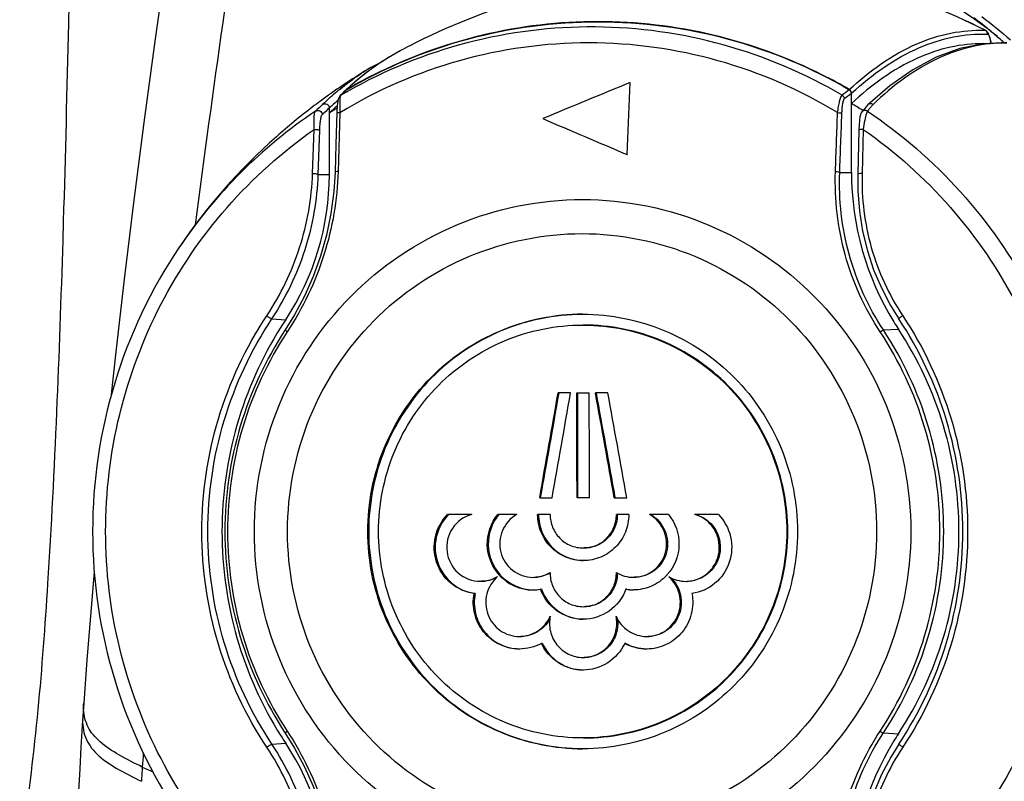
# Model space of a CAD drawing. Units: millimetres. Extents: x 0 to 594, y 0 to 420.
# Drawn here: x 95 to 104, y 288 to 295 of the extents above; entities that cross this region are included whole.
import ezdxf

# ---------------------------------------------------------------- set-up
doc = ezdxf.new("R2010")
doc.units = ezdxf.units.MM
doc.header["$LTSCALE"] = 32.67
doc.layers.get('0').update_dxf_attribs({"linetype": 'CONTINUOUS'})
doc.layers.add('SUPERFICI', color=7, linetype='CONTINUOUS')
doc.styles.get("Standard").update_dxf_attribs({"font": 'txt', "width": 0.85})
doc.dimstyles.new('DIMSTYLE_2', dxfattribs={"dimtxt": 3.5, "dimasz": 3.5, "dimexe": 1, "dimexo": 0.5, "dimgap": 0.875, "dimtad": 1, "dimdec": 0, "dimlfac": 5, "dimdsep": 46, "dimtxsty": 'Standard', "dimblk": '_FILLED', "dimblk1": '_FILLED', "dimblk2": '_FILLED', "dimcen": 0.09, "dimadec": 0, "dimazin": 2, "dimtp": 0.8, "dimtm": 0.8, "dimtfac": 1, "dimtdec": 0, "dimtofl": 0, "dimtmove": 0, "dimatfit": 3, "dimldrblk": '_FILLED', "dimfxl": 1, "dimtolj": 1, "dimarcsym": 0})

# ---------------------------------------------------------------- blocks, each defined once
blk = doc.blocks.new('_FILLED')
at = {"color": 0, "linetype": 'ByBlock'}
blk.add_solid([(0, 0), (-1, 0.1429), (-1, -0.1429)], dxfattribs=at)
blk = doc.blocks.new('*D4')
at = {"color": 2, "linetype": 'Continuous', "transparency": 16777216}
for p, q in [((107.6383, 371.8405), (69.8833, 371.8405)), ((70.8833, 371.8405), (70.8833, 294.7407)), ((70.8833, 217.6408), (70.8833, 294.7407)), ((96.0097, 217.6408), (69.8833, 217.6408))]:
    blk.add_line(p, q, dxfattribs=at)
at = {"color": 2, "linetype": 'Continuous', "transparency": 16777216, "xscale": 3.5, "yscale": 3.5, "zscale": 3.5}
for p, rotation in [((70.8833, 371.8405), 90), ((70.8833, 217.6408), 270)]:
    blk.add_blockref('_FILLED', p, dxfattribs=dict(at, rotation=rotation))

msp = doc.modelspace()

# ---------------------------------------------------------------- linework, layer by layer
at = {"color": 9, "linetype": 'Continuous'}
for p, q in [((103.5209, 294.7681), (103.5247, 294.7671)), ((97.8351, 294.4066), (97.8362, 294.4073)), ((97.8351, 294.4066), (97.8361, 294.4073)), ((97.8462, 294.3924), (97.843, 294.3898)), ((97.8526, 294.3971), (97.8439, 294.3905)), ((97.8517, 294.3961), (97.8462, 294.3924)), ((97.5875, 294.2282), (97.6248, 294.2605)), ((97.5882, 294.2313), (97.6095, 294.2484)), ((97.6095, 294.2484), (97.6258, 294.2612)), ((97.6077, 294.1871), (97.5901, 294.1697)), ((97.6165, 294.1956), (97.6077, 294.1871)), ((97.6428, 294.2207), (97.6278, 294.2065)), ((97.6513, 294.2051), (97.6436, 294.2007)), ((97.6522, 294.2035), (97.6444, 294.1993)), ((102.2911, 294.1876), (102.2958, 294.1919)), ((102.2911, 294.1876), (102.2958, 294.1916)), ((102.4678, 294.0598), (102.4639, 294.0552)), ((97.5819, 294.0093), (97.5654, 293.4678)), ((102.4467, 294.0343), (102.4381, 294.0237)), ((102.4467, 294.0343), (102.4381, 294.0237)), ((97.3305, 293.4492), (97.3453, 293.8555)), ((97.3819, 293.4411), (97.3963, 293.8469)), ((102.3996, 293.8558), (102.3887, 293.4496)), ((97.3819, 293.4411), (97.4845, 293.4411)), ((102.1828, 293.4596), (102.2911, 293.4596)), ((96.9551, 292.1118), (97.0823, 292.1042)), ((102.5847, 292.0098), (102.7227, 292.018)), ((102.5849, 288.3003), (102.7229, 288.2921)), ((96.9554, 288.1976), (97.0825, 288.2052)), ((95.7626, 287.9865), (95.8621, 287.9437)), ((95.7626, 287.9865), (95.8618, 287.9432))]:
    msp.add_line(p, q, dxfattribs=at)
at = {"color": 7, "linetype": 'Continuous'}
for p, q in [((103.5246, 294.7671), (103.5212, 294.7687)), ((103.5246, 294.7671), (103.5213, 294.7688)), ((103.5352, 294.7599), (103.5246, 294.7671)), ((103.5432, 294.7514), (103.5352, 294.7599)), ((103.7219, 294.6541), (103.5083, 294.6442)), ((103.5746, 294.656), (103.5709, 294.6755)), ((103.576, 294.6474), (103.5746, 294.656)), ((98.1394, 294.5803), (98.1321, 294.5764)), ((98.1394, 294.5802), (98.1321, 294.5764)), ((98.1394, 294.5802), (98.1362, 294.5786)), ((97.9257, 294.4501), (97.8265, 294.3778)), ((97.8648, 294.4245), (97.8361, 294.4073)), ((97.9638, 294.4749), (97.8648, 294.4245)), ((97.8387, 294.4089), (97.8361, 294.4072)), ((97.8388, 294.4089), (97.8361, 294.4073)), ((97.6133, 294.2647), (97.6063, 294.26)), ((97.6137, 294.2636), (97.6068, 294.2587)), ((100.2267, 293.6235), (100.2528, 294.2863)), ((100.2528, 294.2863), (100.2543, 294.2863)), ((102.6442, 294.2573), (102.4415, 294.0817)), ((97.599, 294.1802), (97.5823, 294.1638)), ((97.6192, 294.1998), (97.599, 294.1802)), ((97.6356, 294.2153), (97.6192, 294.1998)), ((102.2911, 293.4596), (102.2911, 294.1876)), ((97.4845, 293.4411), (97.4845, 294.0525)), ((102.423, 294.0603), (102.4126, 294.048)), ((102.4389, 294.0789), (102.423, 294.0603)), ((102.4415, 294.0817), (102.4389, 294.0789)), ((97.5532, 294.011), (97.5445, 293.7188)), ((102.3918, 294.0229), (102.3861, 294.0159)), ((102.4126, 294.048), (102.3918, 294.0229)), ((102.3596, 293.8515), (102.3481, 293.4425)), ((97.5445, 293.7188), (97.537, 293.4604)), ((100.2267, 293.6235), (100.2283, 293.6235)), ((99.8158, 292.1549), (99.816, 292.1549)), ((99.7049, 291.4303), (99.5904, 291.4303)), ((99.7622, 291.4304), (99.8766, 291.4304)), ((100.0483, 291.4304), (99.9339, 291.4304)), ((99.4208, 290.4658), (99.5354, 290.4658)), ((99.879, 290.4659), (99.7645, 290.4658)), ((100.1078, 290.4659), (100.2221, 290.4659)), ((98.7962, 290.3114), (98.5735, 290.3114)), ((99.2109, 290.3115), (99.0345, 290.3115)), ((99.5165, 290.3115), (99.4019, 290.3115)), ((100.2413, 290.3115), (100.127, 290.3115)), ((100.6073, 290.3116), (100.4317, 290.3116)), ((101.0655, 290.3116), (100.8458, 290.3116)), ((99.437, 289.6229), (99.4281, 289.6229)), ((100.2233, 289.623), (100.2145, 289.623)), ((98.8264, 289.5839), (98.8176, 289.5839)), ((99.4455, 289.1249), (99.4366, 289.1249)), ((100.2126, 289.125), (100.2037, 289.125)), ((99.8161, 288.1549), (99.816, 288.1549))]:
    msp.add_line(p, q, dxfattribs=at)
for points in [[(103.5591, 294.7204), (103.5546, 294.7317), (103.5495, 294.7419), (103.5432, 294.7514)], [(103.5709, 294.6755), (103.5671, 294.6926), (103.5632, 294.7075), (103.5591, 294.7204)], [(103.5083, 294.6442), (103.2897, 294.5995), (103.0716, 294.5195), (102.8558, 294.4049), (102.6442, 294.2573)], [(98.1348, 294.5778), (98.0257, 294.5153), (97.9257, 294.4501)], [(97.8265, 294.3778), (97.728, 294.2984), (97.6424, 294.2229)], [(97.5742, 294.1532), (97.571, 294.1469), (97.5685, 294.1404)], [(97.5824, 294.1638), (97.5787, 294.1597), (97.5742, 294.1532)], [(97.5685, 294.1404), (97.5665, 294.1337), (97.5647, 294.1265), (97.563, 294.1186), (97.5615, 294.1101), (97.5601, 294.1007), (97.5588, 294.0905), (97.5576, 294.0794), (97.5565, 294.0674), (97.5555, 294.0545), (97.5546, 294.0409), (97.5538, 294.0263), (97.5532, 294.011)], [(102.3862, 294.016), (102.3816, 294.0093), (102.378, 294.0024), (102.3754, 293.9953), (102.3732, 293.988), (102.3713, 293.98), (102.3695, 293.971), (102.3679, 293.9611), (102.3664, 293.9501), (102.3651, 293.9382), (102.3638, 293.9256), (102.3627, 293.9122), (102.3617, 293.8979), (102.3609, 293.883), (102.3602, 293.8675), (102.3596, 293.8515)], [(97.537, 293.4604), (97.5261, 293.2831), (97.4995, 293.0806), (97.4584, 292.8821), (97.4035, 292.6887), (97.3356, 292.5014), (97.2556, 292.3215), (97.1644, 292.1498), (97.0777, 292.0093)], [(102.3481, 293.4425), (102.3489, 293.2906), (102.3635, 293.103), (102.3931, 292.9187), (102.4372, 292.7387), (102.4953, 292.5641), (102.5668, 292.3959), (102.6509, 292.2353), (102.7269, 292.1124)], [(97.078, 288.3001), (97.1635, 288.1616), (97.2548, 287.9901), (97.335, 287.8102), (97.4031, 287.623), (97.4582, 287.4296), (97.4995, 287.2311), (97.5263, 287.0286), (97.5374, 286.849)], [(102.7272, 288.1978), (102.6528, 288.0776), (102.5685, 287.9171), (102.4968, 287.7491), (102.4384, 287.5746), (102.3941, 287.3946), (102.3643, 287.2103), (102.3494, 287.0227), (102.3485, 286.8676)]]:
    msp.add_lwpolyline(points, dxfattribs=at)
for centre, radius, start, end in [((101.2073, 290.2487), 5.078, 62.89138, 88.40707), ((101.1045, 288.9986), 6.3205, 106.43529, 117.10096), ((100.7335, 291.3381), 4.4455, 50.85501, 52.87786), ((100.5852, 291.1541), 4.6818, 50.58585, 50.86902), ((100.5057, 291.0577), 4.8068, 49.94394, 50.5841), ((100.2849, 290.7965), 5.1489, 48.5042, 49.9334), ((101.0262, 289.1656), 6.1362, 117.16032, 118.06344), ((100.944, 289.3061), 5.9734, 121.35186, 123.88903), ((99.9662, 290.2283), 4.6206, 116.95485, 120.18676), ((99.9689, 290.2231), 4.6265, 116.72018, 116.95554), ((99.9483, 290.2283), 4.6206, 59.82061, 63.28821), ((100.8996, 289.3723), 5.8937, 123.9727, 126.40397), ((218.3904, 6.4663), 311.1219, 112.316018, 112.47621), ((97.6632, 294.1876), 0.0402, 132.57431, 145.88914), ((97.6631, 294.1861), 0.0401, 130.37479, 133.23505), ((97.6629, 294.188), 0.0398, 120.25269, 132.58549), ((97.6627, 294.1866), 0.0395, 120.24349, 130.39995), ((100.8754, 289.4055), 5.8526, 126.40583, 127.31457), ((99.4642, 291.9266), 2.8713, 131.62293, 132.64435), ((99.9725, 290.2159), 4.5341, 122.21584, 122.58362), ((99.9424, 290.2165), 4.5334, 57.24435, 58.79644), ((99.5373, 291.8473), 2.9792, 132.64379, 133.55396), ((99.9732, 290.2147), 4.5355, 122.58363, 123.27997), ((200.4575, 530.1218), 256.8611, 246.843537, 247.032199), ((95.0655, 293.4399), 2.419, 326.48283, 0.02654), ((104.9125, 293.4589), 2.6214, 179.98442, 211.65074), ((100.0001, 290.1691), 3.5012, 146.44722, 147.80429), ((104.8965, 293.4506), 2.6034, 211.68082, 213.38511), ((99.8166, 290.2051), 1.8498, 89.72555, 90.0038), ((-238.1475, 350.3074), 342.8314, 349.947461, 350.111129), ((-238.5444, 350.3797), 343.2436, 349.947414, 350.110885), ((-238.0258, 350.2854), 342.8206, 349.950882, 350.114553), ((-238.3686, 290.133), 338.1332, 0.056395, 0.219829), ((-238.7658, 290.133), 338.5393, 0.056332, 0.21957), ((-238.2541, 290.133), 338.1332, 0.056395, 0.219829), ((-238.1468, 229.9603), 343.6235, 10.141575, 10.304989), ((-238.5439, 229.888), 344.0359, 10.141784, 10.304743), ((-238.0251, 229.9824), 343.6124, 10.138156, 10.301574), ((98.8852, 290.0127), 0.4254, 135.39177, 136.1868), ((99.3688, 290.0455), 0.4203, 140.7436, 141.44963), ((99.3606, 290.0376), 0.421, 222.41735, 223.49286), ((99.3697, 290.0378), 0.4214, 221.64522, 223.44076), ((99.3589, 290.0353), 0.4182, 223.4237, 269.95277), ((99.3678, 290.0354), 0.4183, 223.37548, 268.73206), ((100.2807, 290.0373), 0.421, 316.64899, 317.62668), ((100.2801, 290.0379), 0.4219, 317.6266, 318.39948), ((99.3585, 290.0346), 0.4176, 270.00821, 279.5965), ((100.2838, 290.0323), 0.4152, 260.38378, 269.99183), ((100.2926, 290.0315), 0.4143, 260.37659, 267.40219), ((100.7742, 290.0013), 0.3054, 270.00203, 270.98995), ((99.243, 289.4951), 0.3063, 269.99643, 270.83623), ((100.0001, 290.1407), 3.5012, 212.203, 213.56031), ((104.8969, 286.8598), 2.6034, 146.62242, 148.3264), ((95.066, 286.8692), 2.419, 359.98092, 33.52469), ((104.913, 286.8516), 2.6214, 148.35648, 180.02304)]:
    msp.add_arc(centre, radius, start, end, dxfattribs=at)
at = {"color": 9, "linetype": 'Continuous'}
for centre, radius, start, end in [((101.2075, 290.2565), 5.0702, 62.85235, 88.40617), ((101.1046, 291.5412), 4.0556, 53.49936, 58.05821), ((101.0534, 291.4702), 4.1431, 53.13572, 53.51389), ((101.0231, 291.43), 4.1935, 51.45907, 53.13306), ((103.502, 294.7324), 0.0406, 10.38917, 20.7383), ((103.5021, 294.7324), 0.0405, 0.02505, 10.42207), ((99.8741, 290.2411), 4.4106, 90.02218, 121.31267), ((99.8713, 290.2411), 4.4106, 58.69493, 89.98547), ((102.9296, 294.5383), 0.6546, 9.59857, 10.67543), ((99.0777, 292.8099), 2.0037, 118.16064, 121.019), ((99.4172, 291.9877), 2.8947, 130.08616, 133.5499), ((99.2421, 292.1917), 2.6259, 129.03725, 130.02884), ((97.6098, 294.1361), 0.039, 120.35437, 134.62919), ((99.9054, 290.2295), 4.5701, 119.66415, 120.43899), ((99.4423, 292.3071), 2.6268, 133.6888, 134.03278), ((104.1281, 291.7348), 3.1031, 126.75424, 128.29984), ((104.1553, 291.6828), 3.1212, 126.67567, 128.19786), ((99.8307, 291.4672), 3.5573, 132.60158, 134.0655), ((99.8759, 291.4547), 3.5309, 132.63106, 134.10182), ((99.4981, 291.9361), 2.9212, 131.47473, 133.57524), ((104.945, 291.9944), 3.2253, 140.28653, 140.76876), ((104.8636, 292.0622), 3.1193, 139.54864, 140.17881), ((99.9326, 290.1907), 4.6179, 123.90516, 146.09586)]:
    msp.add_arc(centre, radius, start, end, dxfattribs=at)
for points in [[(103.4903, 294.8939), (103.5805, 294.8252), (103.6686, 294.7537), (103.7554, 294.6808)], [(103.5209, 294.7681), (103.5294, 294.7638), (103.5366, 294.7557), (103.5399, 294.7468)], [(102.2048, 294.17), (102.2164, 294.1634), (102.225, 294.149), (102.2252, 294.1357)], [(102.1435, 293.4681), (102.1498, 293.6486), (102.1564, 293.8291), (102.163, 294.0096)], [(102.1828, 293.4596), (102.1893, 293.64), (102.1961, 293.8203), (102.2029, 294.0007)]]:
    msp.add_open_spline(points, degree=3, dxfattribs=at)
at = {"color": 7, "linetype": 'Continuous'}
for points, knots in [([(97.6428, 294.2207), (97.9914, 294.4236), (98.7451, 294.7389), (99.957, 294.8996), (101.1688, 294.7391), (101.9226, 294.4238), (102.2712, 294.221)], [0, 0, 0, 0, 0.25018, 0.5, 0.749821, 1, 1, 1, 1]), ([(102.0253, 294.3558), (101.7064, 294.5163), (101.0291, 294.7638), (99.957, 294.8893), (98.8848, 294.7636), (98.2076, 294.516), (97.8887, 294.3555)], [0, 0, 0, 0, 0.250155, 0.5, 0.749845, 1, 1, 1, 1]), ([(103.5071, 294.6448), (103.4049, 294.6454), (103.1948, 294.6222), (102.7622, 294.474), (102.4707, 294.261), (102.2911, 294.094)], [0, 0, 0, 0, 0.224919, 0.460494, 1, 1, 1, 1]), ([(97.3276, 294.0602), (97.2139, 293.9735), (96.7535, 293.5951), (96.3527, 293.1424), (96.0999, 292.7666)], [0, 0, 0, 0, 0.239961, 1, 1, 1, 1]), ([(96.0999, 292.7666), (95.8434, 292.3852), (95.4415, 291.5398), (95.2362, 290.1549), (95.4415, 288.77), (95.8434, 287.9246), (96.0999, 287.5432)], [0, 0, 0, 0, 0.249792, 0.5, 0.750208, 1, 1, 1, 1]), ([(97.8379, 290.1548), (97.8379, 290.4148), (97.9404, 290.9396), (98.3798, 291.6044), (99.0372, 292.0504), (99.5585, 292.1549), (99.8158, 292.1549)], [0, 0, 0, 0, 0.251273, 0.501804, 0.751278, 1, 1, 1, 1]), ([(99.816, 292.1549), (99.5593, 292.1537), (99.04, 292.0475), (98.3857, 291.601), (97.9487, 290.9374), (97.8468, 290.414), (97.8468, 290.1548)], [0, 0, 0, 0, 0.248724, 0.498201, 0.748731, 1, 1, 1, 1]), ([(99.816, 292.1549), (100.0733, 292.1549), (100.5946, 292.0504), (101.252, 291.6045), (101.6914, 290.9398), (101.794, 290.415), (101.794, 290.155)], [0, 0, 0, 0, 0.248722, 0.498196, 0.748727, 1, 1, 1, 1]), ([(102.7272, 288.1978), (102.9174, 288.4845), (103.2149, 289.1185), (103.3668, 290.1551), (103.2148, 291.1917), (102.9171, 291.8257), (102.7269, 292.1124)], [0, 0, 0, 0, 0.249777, 0.5, 0.750223, 1, 1, 1, 1]), ([(97.0373, 292.0346), (96.862, 291.7561), (96.5885, 291.1457), (96.4492, 290.1547), (96.5886, 289.1637), (96.8622, 288.5532), (97.0375, 288.2748)], [0, 0, 0, 0, 0.249798, 0.5, 0.750203, 1, 1, 1, 1]), ([(97.0777, 292.0093), (96.8985, 291.7372), (96.6181, 291.1362), (96.475, 290.1547), (96.6182, 289.1731), (96.8987, 288.5722), (97.078, 288.3001)], [0, 0, 0, 0, 0.249786, 0.5, 0.750215, 1, 1, 1, 1]), ([(97.9374, 290.1548), (97.9374, 290.4018), (98.0348, 290.9004), (98.4522, 291.5319), (99.0768, 291.9556), (99.5719, 292.0549), (99.8164, 292.0549)], [0, 0, 0, 0, 0.251273, 0.501804, 0.751278, 1, 1, 1, 1]), ([(99.8254, 292.0549), (100.0692, 292.0537), (100.5624, 291.9527), (101.1838, 291.5286), (101.5988, 290.8984), (101.6957, 290.4013), (101.6957, 290.155)], [0, 0, 0, 0, 0.248725, 0.498201, 0.748732, 1, 1, 1, 1]), ([(101.7046, 290.155), (101.7045, 290.402), (101.6071, 290.9006), (101.1897, 291.532), (100.5651, 291.9556), (100.0699, 292.0549), (99.8254, 292.0549)], [0, 0, 0, 0, 0.251273, 0.501804, 0.751278, 1, 1, 1, 1]), ([(102.7229, 288.2921), (102.903, 288.5654), (103.1846, 289.1691), (103.3283, 290.1551), (103.1845, 291.1411), (102.9028, 291.7448), (102.7227, 292.018)], [0, 0, 0, 0, 0.24978, 0.5, 0.75022, 1, 1, 1, 1]), ([(98.8176, 289.5839), (98.7405, 289.5945), (98.589, 289.6611), (98.451, 289.8647), (98.4386, 290.1106), (98.5187, 290.2558), (98.5735, 290.3114)], [0, 0, 0, 0, 0.249082, 0.499148, 0.749789, 1, 1, 1, 1]), ([(98.5783, 290.3072), (98.5245, 290.2512), (98.4468, 290.106), (98.4611, 289.8619), (98.5992, 289.6603), (98.7499, 289.5944), (98.8264, 289.5839)], [0, 0, 0, 0, 0.250206, 0.500813, 0.750894, 1, 1, 1, 1]), ([(98.7962, 290.3114), (98.7255, 290.2926), (98.5936, 290.1985), (98.5402, 289.9654), (98.6505, 289.7532), (98.8021, 289.6961), (98.8751, 289.6961)], [0, 0, 0, 0, 0.249577, 0.500406, 0.750951, 1, 1, 1, 1]), ([(99.0497, 289.7536), (98.9828, 289.8268), (98.8998, 290.0286), (98.9717, 290.2346), (99.0345, 290.3115)], [0, 0, 0, 0, 0.49983, 1, 1, 1, 1]), ([(99.0401, 290.3074), (98.9793, 290.2311), (98.9101, 290.0289), (98.99, 289.8307), (99.0548, 289.7578)], [0, 0, 0, 0, 0.500175, 1, 1, 1, 1]), ([(99.2109, 290.3115), (99.153, 290.2791), (99.0564, 290.1718), (99.0409, 289.9589), (99.1564, 289.7795), (99.2927, 289.7328), (99.3587, 289.7328)], [0, 0, 0, 0, 0.249951, 0.500945, 0.751184, 1, 1, 1, 1]), ([(99.8218, 289.8871), (99.7672, 289.8871), (99.6566, 289.9093), (99.517, 290.0039), (99.4237, 290.1449), (99.4019, 290.2563), (99.4019, 290.3115)], [0, 0, 0, 0, 0.248711, 0.498189, 0.74873, 1, 1, 1, 1]), ([(99.4107, 290.3115), (99.4108, 290.257), (99.432, 290.1472), (99.5229, 290.0074), (99.6593, 289.9123), (99.7679, 289.8884), (99.8218, 289.8872)], [0, 0, 0, 0, 0.25126, 0.501787, 0.751289, 1, 1, 1, 1]), ([(99.5165, 290.3115), (99.5165, 290.2714), (99.5324, 290.1904), (99.6002, 290.0878), (99.7017, 290.019), (99.7821, 290.0029), (99.8219, 290.0029)], [0, 0, 0, 0, 0.251278, 0.501819, 0.75128, 1, 1, 1, 1]), ([(100.2413, 290.3115), (100.2413, 290.2564), (100.2196, 290.145), (100.1265, 290.0039), (99.987, 289.9093), (99.8764, 289.8871), (99.8218, 289.8871)], [0, 0, 0, 0, 0.251303, 0.501812, 0.751261, 1, 1, 1, 1]), ([(99.8219, 290.0029), (99.8616, 290.0029), (99.942, 290.019), (100.0434, 290.0878), (100.1112, 290.1904), (100.127, 290.2714), (100.127, 290.3115)], [0, 0, 0, 0, 0.248751, 0.49818, 0.74869, 1, 1, 1, 1]), ([(100.1358, 290.3115), (100.1358, 290.2714), (100.1201, 290.1904), (100.0523, 290.0878), (99.9509, 290.019), (99.8704, 290.0029), (99.8307, 290.0029)], [0, 0, 0, 0, 0.251319, 0.501809, 0.751271, 1, 1, 1, 1]), ([(100.2839, 289.7329), (100.3498, 289.7329), (100.4859, 289.7797), (100.601, 289.9591), (100.5858, 290.1717), (100.4894, 290.2792), (100.4317, 290.3116)], [0, 0, 0, 0, 0.248521, 0.498908, 0.750165, 1, 1, 1, 1]), ([(100.4406, 290.3116), (100.4983, 290.2792), (100.5946, 290.1717), (100.6099, 289.9591), (100.4948, 289.7797), (100.3587, 289.7329), (100.2928, 289.7329)], [0, 0, 0, 0, 0.249835, 0.501091, 0.751477, 1, 1, 1, 1]), ([(100.6073, 290.3116), (100.6694, 290.2353), (100.7408, 290.0317), (100.6608, 289.8313), (100.5955, 289.7578)], [0, 0, 0, 0, 0.500059, 1, 1, 1, 1]), ([(100.7653, 289.6959), (100.8022, 289.6959), (100.8768, 289.7096), (100.9736, 289.7686), (101.0438, 289.8584), (101.0784, 289.9673), (101.0729, 290.0816), (101.0282, 290.1866), (100.9499, 290.269), (100.8814, 290.3019), (100.8458, 290.3116)], [0, 0, 0, 0, 0.124075, 0.248592, 0.373804, 0.499499, 0.625292, 0.750769, 0.875669, 1, 1, 1, 1]), ([(100.8546, 290.3116), (100.9245, 290.2925), (101.0547, 290.1985), (101.1076, 289.9677), (101.0009, 289.7563), (100.8517, 289.6972), (100.7795, 289.6959)], [0, 0, 0, 0, 0.249158, 0.50049, 0.751468, 1, 1, 1, 1]), ([(101.0655, 290.3116), (101.1201, 290.2559), (101.1995, 290.1104), (101.187, 289.865), (101.0499, 289.6615), (100.899, 289.5946), (100.8223, 289.584)], [0, 0, 0, 0, 0.250366, 0.501553, 0.751653, 1, 1, 1, 1]), ([(99.816, 288.1549), (99.5586, 288.1549), (99.0374, 288.2594), (98.3799, 288.7053), (97.9405, 289.3699), (97.838, 289.8948), (97.8379, 290.1548)], [0, 0, 0, 0, 0.248722, 0.498196, 0.748727, 1, 1, 1, 1]), ([(97.8468, 290.1548), (97.8468, 289.8955), (97.9488, 289.3721), (98.3858, 288.7087), (99.0402, 288.2623), (99.5595, 288.1561), (99.8161, 288.1549)], [0, 0, 0, 0, 0.251269, 0.501799, 0.751275, 1, 1, 1, 1]), ([(99.8167, 288.2549), (99.5722, 288.2549), (99.077, 288.3541), (98.4523, 288.7777), (98.0349, 289.4092), (97.9374, 289.9078), (97.9374, 290.1548)], [0, 0, 0, 0, 0.248722, 0.498196, 0.748727, 1, 1, 1, 1]), ([(101.794, 290.155), (101.794, 289.895), (101.6915, 289.3702), (101.2522, 288.7054), (100.5947, 288.2594), (100.0735, 288.1549), (99.8161, 288.1549)], [0, 0, 0, 0, 0.251273, 0.501804, 0.751278, 1, 1, 1, 1]), ([(101.6957, 290.155), (101.6957, 289.908), (101.5983, 289.4094), (101.181, 288.7779), (100.5564, 288.3542), (100.0612, 288.2549), (99.8167, 288.2549)], [0, 0, 0, 0, 0.251273, 0.501804, 0.751278, 1, 1, 1, 1]), ([(99.8256, 288.2549), (100.0701, 288.2549), (100.5652, 288.3542), (101.1898, 288.7779), (101.6072, 289.4094), (101.7046, 289.908), (101.7046, 290.155)], [0, 0, 0, 0, 0.248722, 0.498196, 0.748727, 1, 1, 1, 1]), ([(99.0334, 289.7399), (98.9861, 289.6991), (98.9152, 289.5853), (98.9251, 289.387), (99.0447, 289.2288), (99.1722, 289.1888), (99.2342, 289.1888)], [0, 0, 0, 0, 0.250502, 0.501424, 0.751294, 1, 1, 1, 1]), ([(99.5164, 289.777), (99.5156, 289.7364), (99.5302, 289.6542), (99.5976, 289.5496), (99.6997, 289.4793), (99.7811, 289.4628), (99.8212, 289.4628)], [0, 0, 0, 0, 0.251319, 0.501833, 0.751245, 1, 1, 1, 1]), ([(99.8212, 289.4628), (99.8614, 289.4628), (99.9428, 289.4793), (100.0451, 289.5496), (100.1126, 289.6542), (100.1275, 289.7365), (100.1268, 289.777)], [0, 0, 0, 0, 0.24868, 0.498184, 0.748774, 1, 1, 1, 1]), ([(100.1357, 289.7725), (100.1358, 289.7323), (100.1201, 289.6511), (100.0522, 289.5481), (99.9506, 289.479), (99.8699, 289.4628), (99.8301, 289.4628)], [0, 0, 0, 0, 0.251268, 0.501814, 0.75132, 1, 1, 1, 1]), ([(100.5868, 289.7483), (100.5482, 289.7074), (100.4535, 289.6405), (100.3399, 289.6171), (100.2838, 289.6171)], [0, 0, 0, 0, 0.50086, 1, 1, 1, 1]), ([(100.4059, 289.1888), (100.4676, 289.1889), (100.5946, 289.2289), (100.7142, 289.3861), (100.7257, 289.5835), (100.6563, 289.6976), (100.6097, 289.7386)], [0, 0, 0, 0, 0.248435, 0.498688, 0.749907, 1, 1, 1, 1]), ([(100.6288, 289.7291), (100.6727, 289.6867), (100.7363, 289.5724), (100.7197, 289.3794), (100.6, 289.2274), (100.4754, 289.1888), (100.4148, 289.1888)], [0, 0, 0, 0, 0.25018, 0.50132, 0.75153, 1, 1, 1, 1]), ([(99.821, 289.347), (99.7373, 289.347), (99.5655, 289.4006), (99.4572, 289.544), (99.4281, 289.6229)], [0, 0, 0, 0, 0.498564, 1, 1, 1, 1]), ([(99.437, 289.6229), (99.4655, 289.5453), (99.5711, 289.4041), (99.7388, 289.3489), (99.821, 289.3471)], [0, 0, 0, 0, 0.501408, 1, 1, 1, 1]), ([(100.2145, 289.623), (100.1852, 289.544), (100.0766, 289.4006), (99.9047, 289.347), (99.821, 289.347)], [0, 0, 0, 0, 0.501541, 1, 1, 1, 1]), ([(99.2338, 289.073), (99.1719, 289.073), (99.0461, 289.1013), (98.8951, 289.2205), (98.8088, 289.393), (98.8056, 289.5225), (98.8176, 289.5839)], [0, 0, 0, 0, 0.248846, 0.498345, 0.748847, 1, 1, 1, 1]), ([(98.8264, 289.5839), (98.8146, 289.5232), (98.8174, 289.3953), (98.9014, 289.2243), (99.049, 289.1046), (99.1726, 289.0744), (99.2338, 289.0731)], [0, 0, 0, 0, 0.25115, 0.501647, 0.751158, 1, 1, 1, 1]), ([(100.8223, 289.584), (100.834, 289.5226), (100.8303, 289.393), (100.7437, 289.2207), (100.5929, 289.1014), (100.4674, 289.0731), (100.4056, 289.073)], [0, 0, 0, 0, 0.251298, 0.502126, 0.751667, 1, 1, 1, 1]), ([(99.2342, 289.1888), (99.2931, 289.1888), (99.4138, 289.2244), (99.4944, 289.321), (99.5183, 289.3751)], [0, 0, 0, 0, 0.498802, 1, 1, 1, 1]), ([(99.5117, 289.3448), (99.4852, 289.2989), (99.4075, 289.2194), (99.3003, 289.1896), (99.2475, 289.1888)], [0, 0, 0, 0, 0.501123, 1, 1, 1, 1]), ([(99.5183, 289.3751), (99.5084, 289.33), (99.5088, 289.2342), (99.5707, 289.1057), (99.6814, 289.0164), (99.7743, 288.9952), (99.82, 288.9952)], [0, 0, 0, 0, 0.251353, 0.501935, 0.751305, 1, 1, 1, 1]), ([(99.82, 288.9952), (99.8658, 288.9952), (99.9588, 289.0165), (100.0698, 289.1057), (100.1323, 289.2341), (100.1332, 289.33), (100.1236, 289.3752)], [0, 0, 0, 0, 0.248625, 0.498264, 0.748986, 1, 1, 1, 1]), ([(100.1368, 289.3499), (100.1424, 289.3061), (100.1351, 289.2151), (100.0695, 289.0961), (99.9612, 289.0145), (99.8725, 288.9952), (99.8288, 288.9952)], [0, 0, 0, 0, 0.251118, 0.501803, 0.751411, 1, 1, 1, 1]), ([(100.1236, 289.3752), (100.1471, 289.3211), (100.2269, 289.2245), (100.3472, 289.1888), (100.4059, 289.1888)], [0, 0, 0, 0, 0.501443, 1, 1, 1, 1]), ([(99.8195, 288.8794), (99.7408, 288.8794), (99.5795, 288.926), (99.4701, 289.0532), (99.4366, 289.1249)], [0, 0, 0, 0, 0.498823, 1, 1, 1, 1]), ([(99.4455, 289.1249), (99.4783, 289.0544), (99.5849, 288.9294), (99.7422, 288.8811), (99.8196, 288.8795)], [0, 0, 0, 0, 0.501179, 1, 1, 1, 1]), ([(100.2037, 289.125), (100.1699, 289.0532), (100.06, 288.9262), (99.8985, 288.8794), (99.8196, 288.8794)], [0, 0, 0, 0, 0.501455, 1, 1, 1, 1])]:
    msp.add_open_spline(points, degree=3, knots=knots, dxfattribs=at)
at = {"color": 9, "linetype": 'Continuous'}
for points, knots in [([(102.2048, 294.17), (101.8629, 294.3709), (101.1234, 294.6846), (99.9331, 294.8506), (98.7404, 294.7029), (97.9963, 294.4007), (97.6513, 294.2051)], [0, 0, 0, 0, 0.25019, 0.500016, 0.749832, 1, 1, 1, 1]), ([(102.2712, 294.2226), (102.4552, 294.3925), (102.7549, 294.6087), (103.2002, 294.7527), (103.416, 294.7714), (103.5209, 294.7681)], [0, 0, 0, 0, 0.538768, 0.774277, 1, 1, 1, 1]), ([(102.2958, 294.1919), (102.4799, 294.3604), (102.7792, 294.5745), (103.223, 294.7172), (103.4381, 294.7357), (103.5426, 294.7324)], [0, 0, 0, 0, 0.538686, 0.774253, 1, 1, 1, 1]), ([(103.5426, 294.7324), (103.5509, 294.7322), (103.5647, 294.7001), (103.5694, 294.6777), (103.5729, 294.6595)], [0, 0, 0, 0, 0.311534, 1, 1, 1, 1]), ([(103.7222, 294.6493), (103.6186, 294.6512), (103.4052, 294.6297), (102.9651, 294.4793), (102.6705, 294.2588), (102.4899, 294.0861)], [0, 0, 0, 0, 0.224296, 0.459181, 1, 1, 1, 1]), ([(98.0452, 294.5271), (98.029, 294.5173), (97.9631, 294.4765), (97.8995, 294.4322), (97.8526, 294.3971)], [0, 0, 0, 0, 0.243804, 1, 1, 1, 1]), ([(97.6258, 294.2612), (97.643, 294.2746), (97.7107, 294.326), (97.7812, 294.3737), (97.8351, 294.4066)], [0, 0, 0, 0, 0.257378, 1, 1, 1, 1]), ([(97.8439, 294.3905), (97.827, 294.3777), (97.7579, 294.3241), (97.6916, 294.267), (97.6428, 294.2223)], [0, 0, 0, 0, 0.242941, 1, 1, 1, 1]), ([(97.5847, 294.1568), (97.5844, 294.1551), (97.5827, 294.1469), (97.5818, 294.1387), (97.5813, 294.1322)], [0, 0, 0, 0, 0.210293, 1, 1, 1, 1]), ([(97.5901, 294.1697), (97.5895, 294.1691), (97.5868, 294.1652), (97.5856, 294.1605), (97.5847, 294.1568)], [0, 0, 0, 0, 0.175641, 1, 1, 1, 1]), ([(102.163, 294.0096), (102.1655, 294.0288), (102.171, 294.0644), (102.1806, 294.1126), (102.191, 294.1465), (102.1991, 294.1659), (102.2048, 294.17)], [0, 0, 0, 0, 0.347759, 0.648482, 0.87371, 1, 1, 1, 1]), ([(97.4228, 294.0857), (97.434, 294.0931), (97.4674, 294.0947), (97.4842, 294.066), (97.4845, 294.0524)], [0, 0, 0, 0, 0.497276, 1, 1, 1, 1]), ([(97.5813, 294.1322), (97.5806, 294.1238), (97.5785, 294.0828), (97.58, 294.0418), (97.5819, 294.0093)], [0, 0, 0, 0, 0.205113, 1, 1, 1, 1]), ([(102.2029, 294.0007), (102.2035, 294.0166), (102.2053, 294.0462), (102.2095, 294.0866), (102.2156, 294.1152), (102.2207, 294.1321), (102.2252, 294.1357)], [0, 0, 0, 0, 0.345394, 0.646676, 0.874137, 1, 1, 1, 1]), ([(102.49, 294.0861), (102.4827, 294.0908), (102.4647, 294.0953), (102.4477, 294.0876), (102.4415, 294.0817)], [0, 0, 0, 0, 0.50327, 1, 1, 1, 1]), ([(97.3453, 293.8555), (97.3442, 293.8751), (97.3428, 293.9116), (97.3433, 293.9615), (97.3473, 293.9973), (97.3516, 294.0183), (97.3567, 294.0234)], [0, 0, 0, 0, 0.347297, 0.648014, 0.87403, 1, 1, 1, 1]), ([(97.3567, 294.0234), (97.3679, 294.0308), (97.4013, 294.0325), (97.4182, 294.0039), (97.4186, 293.9903)], [0, 0, 0, 0, 0.496581, 1, 1, 1, 1]), ([(97.3963, 293.8469), (97.3969, 293.8634), (97.3987, 293.8942), (97.4028, 293.9366), (97.4089, 293.9676), (97.4139, 293.9858), (97.4186, 293.9903)], [0, 0, 0, 0, 0.33762, 0.63619, 0.867346, 1, 1, 1, 1]), ([(97.5819, 294.0093), (97.5749, 294.009), (97.5666, 294.0082), (97.553, 294.0048), (97.5529, 294.0016)], [0, 0, 0, 0, 0.686317, 1, 1, 1, 1]), ([(102.163, 294.0096), (102.1718, 294.0093), (102.1846, 294.0074), (102.2, 294.0047), (102.2029, 294.0007)], [0, 0, 0, 0, 0.638354, 1, 1, 1, 1]), ([(102.4381, 294.0237), (102.4302, 294.0288), (102.4101, 294.0334), (102.3921, 294.0232), (102.3862, 294.016)], [0, 0, 0, 0, 0.503687, 1, 1, 1, 1]), ([(102.428, 294.003), (102.4212, 293.9828), (102.4109, 293.9336), (102.4033, 293.8842), (102.3996, 293.8558)], [0, 0, 0, 0, 0.426615, 1, 1, 1, 1]), ([(102.4381, 294.0237), (102.4372, 294.0228), (102.4326, 294.0164), (102.43, 294.009), (102.428, 294.003)], [0, 0, 0, 0, 0.170197, 1, 1, 1, 1]), ([(102.4381, 294.0237), (102.7516, 293.8132), (103.3297, 293.3115), (103.9865, 292.3714), (104.3974, 291.2976), (104.5371, 290.1552), (104.3975, 289.0129), (103.9868, 287.939), (103.3302, 286.9988), (102.7521, 286.497), (102.4386, 286.2864)], [0, 0, 0, 0, 0.124563, 0.249468, 0.374652, 0.499995, 0.625338, 0.750522, 0.875426, 1, 1, 1, 1]), ([(97.3458, 286.454), (97.0514, 286.6595), (96.5097, 287.1448), (95.8956, 288.0452), (95.5119, 289.0684), (95.3815, 290.1545), (95.5117, 291.2407), (95.8953, 292.264), (96.5093, 293.1645), (97.051, 293.6499), (97.3453, 293.8555)], [0, 0, 0, 0, 0.124548, 0.249438, 0.374622, 0.499989, 0.625362, 0.750554, 0.875449, 1, 1, 1, 1]), ([(97.3453, 293.8555), (97.3563, 293.8558), (97.3717, 293.8551), (97.3883, 293.8513), (97.3949, 293.8488), (97.3963, 293.8469)], [0, 0, 0, 0, 0.626102, 0.863886, 1, 1, 1, 1]), ([(102.3996, 293.8558), (102.3902, 293.8561), (102.3795, 293.8551), (102.3597, 293.8528), (102.3595, 293.8484)], [0, 0, 0, 0, 0.683133, 1, 1, 1, 1]), ([(102.3996, 293.8558), (102.6941, 293.6503), (103.2358, 293.1648), (103.8499, 292.2643), (104.2336, 291.2412), (104.3639, 290.1552), (104.2337, 289.0693), (103.8503, 288.0461), (103.2363, 287.1455), (102.6945, 286.6599), (102.4001, 286.4543)], [0, 0, 0, 0, 0.124576, 0.249484, 0.374664, 0.499996, 0.625328, 0.750508, 0.875415, 1, 1, 1, 1]), ([(96.9082, 292.1399), (97.0367, 292.3337), (97.2403, 292.7568), (97.3222, 293.2191), (97.3305, 293.4492)], [0, 0, 0, 0, 0.502511, 1, 1, 1, 1]), ([(96.9551, 292.1118), (97.0856, 292.3085), (97.2917, 292.7381), (97.3739, 293.2074), (97.3819, 293.4411)], [0, 0, 0, 0, 0.502422, 1, 1, 1, 1]), ([(97.5654, 293.4678), (97.5577, 293.209), (97.4682, 292.6884), (97.2409, 292.2117), (97.0969, 291.993)], [0, 0, 0, 0, 0.497128, 1, 1, 1, 1]), ([(97.3305, 293.4492), (97.3415, 293.4496), (97.357, 293.4489), (97.3737, 293.4452), (97.3804, 293.4429), (97.3819, 293.4411)], [0, 0, 0, 0, 0.626462, 0.864725, 1, 1, 1, 1]), ([(97.5654, 293.4678), (97.5585, 293.4675), (97.5505, 293.4667), (97.5371, 293.4635), (97.537, 293.4604)], [0, 0, 0, 0, 0.688894, 1, 1, 1, 1]), ([(102.5547, 291.9934), (102.4118, 292.2101), (102.194, 292.6892), (102.1345, 293.2113), (102.1435, 293.4681)], [0, 0, 0, 0, 0.502626, 1, 1, 1, 1]), ([(102.1435, 293.4681), (102.1521, 293.4678), (102.1647, 293.4659), (102.1799, 293.4635), (102.1828, 293.4596)], [0, 0, 0, 0, 0.639975, 1, 1, 1, 1]), ([(102.5847, 292.0098), (102.4443, 292.2229), (102.2308, 292.6941), (102.1735, 293.2073), (102.1828, 293.4596)], [0, 0, 0, 0, 0.502708, 1, 1, 1, 1]), ([(102.3887, 293.4496), (102.3791, 293.4499), (102.366, 293.4492), (102.3531, 293.4467), (102.3482, 293.444), (102.3481, 293.4425)], [0, 0, 0, 0, 0.678313, 0.895365, 1, 1, 1, 1]), ([(102.3887, 293.4496), (102.3827, 293.2211), (102.4396, 292.7573), (102.6355, 292.3326), (102.7631, 292.1403)], [0, 0, 0, 0, 0.497617, 1, 1, 1, 1]), ([(99.8158, 287.0999), (99.4227, 287.0999), (98.6264, 287.2595), (97.6221, 287.9402), (96.9509, 288.957), (96.7157, 290.1547), (96.9507, 291.3524), (97.6218, 292.3693), (98.6261, 293.0501), (99.4223, 293.2099), (99.8154, 293.2099)], [0, 0, 0, 0, 0.12436, 0.249098, 0.374363, 0.5, 0.625637, 0.750902, 0.87564, 1, 1, 1, 1]), ([(99.8154, 293.2099), (100.2085, 293.2099), (101.0047, 293.0503), (102.0091, 292.3696), (102.6803, 291.3528), (102.9155, 290.1551), (102.6805, 288.9573), (102.0094, 287.9405), (101.0051, 287.2597), (100.2089, 287.0999), (99.8158, 287.0999)], [0, 0, 0, 0, 0.12436, 0.249098, 0.374363, 0.5, 0.625637, 0.750902, 0.87564, 1, 1, 1, 1]), ([(99.811, 287.4135), (99.4582, 287.4135), (98.7437, 287.5568), (97.8424, 288.1676), (97.2402, 289.08), (97.0291, 290.1547), (97.24, 291.2295), (97.8422, 292.142), (98.7434, 292.7529), (99.4578, 292.8962), (99.8106, 292.8963)], [0, 0, 0, 0, 0.12436, 0.249098, 0.374363, 0.5, 0.625637, 0.750902, 0.87564, 1, 1, 1, 1]), ([(99.8106, 292.8963), (100.1634, 292.8963), (100.8778, 292.753), (101.7791, 292.1422), (102.3814, 291.2298), (102.5924, 290.1551), (102.3815, 289.0803), (101.7794, 288.1678), (100.8782, 287.5569), (100.1637, 287.4136), (99.811, 287.4135)], [0, 0, 0, 0, 0.12436, 0.249098, 0.374363, 0.5, 0.625637, 0.750902, 0.87564, 1, 1, 1, 1]), ([(96.9084, 288.1695), (96.7155, 288.4603), (96.4136, 289.1033), (96.2595, 290.1547), (96.4135, 291.2061), (96.7153, 291.8491), (96.9082, 292.1399)], [0, 0, 0, 0, 0.249759, 0.500028, 0.750267, 1, 1, 1, 1]), ([(96.9554, 288.1976), (96.7652, 288.4842), (96.4676, 289.1182), (96.3156, 290.1547), (96.4675, 291.1913), (96.765, 291.8252), (96.9551, 292.1118)], [0, 0, 0, 0, 0.249759, 0.500028, 0.750267, 1, 1, 1, 1]), ([(96.9082, 292.1399), (96.9177, 292.1331), (96.9311, 292.1239), (96.947, 292.1155), (96.9529, 292.112), (96.9551, 292.1118)], [0, 0, 0, 0, 0.638289, 0.879167, 1, 1, 1, 1]), ([(102.7631, 292.1403), (102.7584, 292.1372), (102.7498, 292.1314), (102.7375, 292.1229), (102.732, 292.1174), (102.7263, 292.1135), (102.727, 292.1124)], [0, 0, 0, 0, 0.368009, 0.693414, 0.915831, 1, 1, 1, 1]), ([(102.7631, 292.1403), (102.956, 291.8495), (103.2579, 291.2065), (103.412, 290.1551), (103.258, 289.1037), (102.9562, 288.4606), (102.7633, 288.1699)], [0, 0, 0, 0, 0.249759, 0.500028, 0.750267, 1, 1, 1, 1]), ([(97.0969, 291.993), (96.9192, 291.7233), (96.6413, 291.1277), (96.4995, 290.1546), (96.6414, 289.1817), (96.9194, 288.586), (97.0971, 288.3164)], [0, 0, 0, 0, 0.249762, 0.50001, 0.750247, 1, 1, 1, 1]), ([(97.0969, 291.993), (97.0919, 291.9965), (97.0849, 292.0014), (97.0798, 292.0064), (97.0774, 292.0087), (97.0777, 292.0093)], [0, 0, 0, 0, 0.717954, 0.921389, 1, 1, 1, 1]), ([(102.5547, 291.9934), (102.5611, 291.9975), (102.5709, 292.0026), (102.5809, 292.0096), (102.5847, 292.0098)], [0, 0, 0, 0, 0.66407, 1, 1, 1, 1]), ([(102.5549, 288.3168), (102.7326, 288.5864), (103.0105, 289.1821), (103.1523, 290.1551), (103.0104, 291.1281), (102.7324, 291.7237), (102.5547, 291.9934)], [0, 0, 0, 0, 0.249762, 0.50001, 0.750247, 1, 1, 1, 1]), ([(102.5849, 288.3003), (102.7642, 288.5724), (103.0446, 289.1734), (103.1877, 290.1551), (103.0445, 291.1368), (102.764, 291.7378), (102.5847, 292.0098)], [0, 0, 0, 0, 0.249762, 0.50001, 0.750247, 1, 1, 1, 1]), ([(97.0971, 288.3164), (97.0922, 288.3129), (97.0852, 288.308), (97.08, 288.303), (97.0776, 288.3007), (97.078, 288.3001)], [0, 0, 0, 0, 0.71795, 0.921386, 1, 1, 1, 1]), ([(97.0971, 288.3164), (97.2412, 288.0978), (97.4685, 287.621), (97.5581, 287.1005), (97.5658, 286.8417)], [0, 0, 0, 0, 0.502877, 1, 1, 1, 1]), ([(102.1439, 286.842), (102.1349, 287.0988), (102.1943, 287.6209), (102.4121, 288.1), (102.5549, 288.3168)], [0, 0, 0, 0, 0.49738, 1, 1, 1, 1]), ([(102.1832, 286.8505), (102.1739, 287.1028), (102.2311, 287.6161), (102.4446, 288.0873), (102.5849, 288.3003)], [0, 0, 0, 0, 0.497297, 1, 1, 1, 1]), ([(102.5549, 288.3168), (102.5613, 288.3127), (102.5711, 288.3075), (102.5811, 288.3006), (102.5849, 288.3003)], [0, 0, 0, 0, 0.664068, 1, 1, 1, 1]), ([(96.9084, 288.1695), (96.9179, 288.1763), (96.9313, 288.1855), (96.9472, 288.1939), (96.9532, 288.1974), (96.9554, 288.1976)], [0, 0, 0, 0, 0.638292, 0.879169, 1, 1, 1, 1]), ([(97.3309, 286.8602), (97.3226, 287.0904), (97.2406, 287.5527), (97.037, 287.9757), (96.9084, 288.1695)], [0, 0, 0, 0, 0.497491, 1, 1, 1, 1]), ([(97.3823, 286.8684), (97.3743, 287.102), (97.2921, 287.5713), (97.0859, 288.0009), (96.9554, 288.1976)], [0, 0, 0, 0, 0.497579, 1, 1, 1, 1]), ([(102.7633, 288.1699), (102.6358, 287.9776), (102.4399, 287.5528), (102.3831, 287.089), (102.3891, 286.8605)], [0, 0, 0, 0, 0.502383, 1, 1, 1, 1]), ([(102.7633, 288.1699), (102.7586, 288.173), (102.7501, 288.1788), (102.7377, 288.1872), (102.7323, 288.1928), (102.7266, 288.1967), (102.7272, 288.1978)], [0, 0, 0, 0, 0.36801, 0.693416, 0.915832, 1, 1, 1, 1])]:
    msp.add_open_spline(points, degree=3, knots=knots, dxfattribs=at)
at = {"color": 7, "linetype": 'Continuous'}
for points in [[(102.2911, 294.1876), (102.2911, 294.201), (102.2827, 294.2159), (102.2711, 294.2226)], [(102.2712, 294.221), (102.2828, 294.2143), (102.2911, 294.1995), (102.2911, 294.1861)], [(98.8751, 289.6961), (98.9299, 289.6961), (98.9864, 289.7118), (99.0334, 289.7399)], [(99.0136, 289.7248), (98.9735, 289.7061), (98.9283, 289.6961), (98.884, 289.6961)], [(99.3587, 289.7328), (99.4133, 289.7328), (99.4697, 289.7487), (99.5164, 289.777)], [(99.5168, 289.7721), (99.472, 289.7468), (99.419, 289.7328), (99.3676, 289.7328)], [(100.1268, 289.777), (100.1732, 289.7487), (100.2295, 289.7328), (100.2839, 289.7329)], [(100.6097, 289.7386), (100.656, 289.7112), (100.7115, 289.6959), (100.7653, 289.6959)], [(99.4366, 289.1249), (99.3754, 289.0914), (99.3036, 289.073), (99.2338, 289.073)], [(100.4056, 289.073), (100.3361, 289.073), (100.2646, 289.0915), (100.2037, 289.125)], [(100.2126, 289.125), (100.2709, 289.0929), (100.339, 289.0746), (100.4056, 289.0731)]]:
    msp.add_open_spline(points, degree=3, dxfattribs=at)
at = {"layer": 'SUPERFICI', "color": 9, "linetype": 'Continuous'}
msp.add_line((95.0328, 292.8329), (95.0381, 293.0091), dxfattribs=at)
at = {"layer": 'SUPERFICI', "color": 7, "linetype": 'Continuous'}
for points in [[(96.3666, 297.9774), (96.2526, 297.222), (96.1173, 296.3219), (95.9943, 295.4858), (95.8809, 294.6895), (95.7758, 293.9198), (95.68, 293.1807), (95.5939, 292.4761), (95.5177, 291.8096), (95.4728, 291.3881)], [(95.3199, 289.7867), (95.294, 289.4861), (95.2521, 288.9733), (95.2227, 288.5743)], [(95.2228, 288.5764), (95.2196, 288.5305), (95.2149, 288.4593), (95.209, 288.3649)], [(95.209, 288.3649), (95.1976, 288.1705), (95.1866, 287.9705), (95.1756, 287.766), (95.1643, 287.5584)]]:
    msp.add_lwpolyline(points, dxfattribs=at)
at = {"layer": 'SUPERFICI', "color": 9, "linetype": 'Continuous'}
for centre, radius, start, end in [((138.1358, 285.0586), 42.4743, 175.87535, 176.04731), ((122.03, 286.1719), 26.33, 176.04814, 176.33361)]:
    msp.add_arc(centre, radius, start, end, dxfattribs=at)
for points, knots in [([(95.0381, 293.0091), (95.0562, 293.6166), (95.1172, 296.0782), (95.154, 298.5404), (95.1772, 300.3948)], [0, 0, 0, 0, 0.24683, 1, 1, 1, 1]), ([(96.962, 297.9209), (96.9008, 297.5124), (96.6508, 295.8664), (96.408, 294.219), (96.2504, 292.9769)], [0, 0, 0, 0, 0.248052, 1, 1, 1, 1]), ([(94.661, 287.3608), (94.7813, 288.127), (94.9299, 289.9531), (95.0003, 291.7801), (95.0328, 292.8329)], [0, 0, 0, 0, 0.424072, 1, 1, 1, 1]), ([(95.2138, 288.4413), (95.2101, 288.3812), (95.2233, 288.2547), (95.3442, 288.0915), (95.531, 287.9662), (95.6756, 287.8943), (95.7538, 287.8556)], [0, 0, 0, 0, 0.212382, 0.430002, 0.692104, 1, 1, 1, 1]), ([(95.7626, 287.9865), (95.69, 288.0223), (95.5547, 288.0896), (95.3779, 288.2037), (95.2537, 288.3446), (95.225, 288.4585), (95.2221, 288.5129)], [0, 0, 0, 0, 0.306427, 0.572079, 0.793764, 1, 1, 1, 1])]:
    msp.add_open_spline(points, degree=3, knots=knots, dxfattribs=at)
msp.add_open_spline([(95.2221, 288.5129), (95.221, 288.5333), (95.2213, 288.5539), (95.2227, 288.5743)], degree=3, dxfattribs=at)

# ---------------------------------------------------------------- dimensions: what is measured, and where the dimension line sits
at = {"color": 2, "linetype": 'Continuous'}
dim = msp.add_linear_dim(base=(70.8833, 371.8405), p1=(96.5097, 217.6408), p2=(108.1383, 371.8405), angle=90, dimstyle='DIMSTYLE_2', dxfattribs=at)
dim.commit()
dim.dimension.update_dxf_attribs({"geometry": '*D4', "text_midpoint": (70.8833, 290.9907), "dimtype": 160})

doc.saveas('drawing.dxf')
